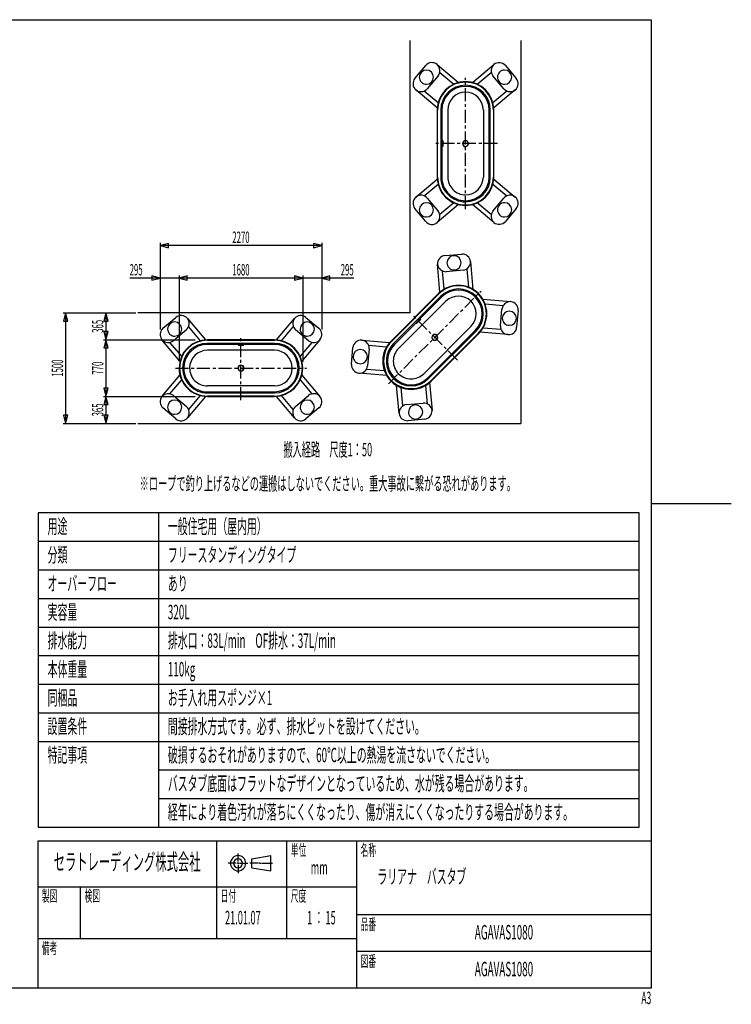
# Model space of a CAD drawing. Extents: x -105 to 315, y 0 to 297.
# Drawn here: x 122 to 315, y 13 to 280 of the extents above; entities that cross this region are included whole.
import ezdxf
from ezdxf.enums import TextEntityAlignment as Align

# ---------------------------------------------------------------- set-up
doc = ezdxf.new("R2010")
doc.units = 0
doc.linetypes.add('AIGENLINE003', pattern=[5.856145, 3.5278, -0.776115, 0.776115, -0.776115])
for name, color, linetype in [('____', 7, 'CONTINUOUS'), ('_________1', 7, 'CONTINUOUS'), ('_________2', 7, 'CONTINUOUS')]:
    doc.layers.add(name, color=color, linetype=linetype)
doc.styles.get("Standard").update_dxf_attribs({"font": 'TXT', "bigfont": 'BIGFONT'})

# ---------------------------------------------------------------- blocks, each defined once
blk = doc.blocks.new('AIGNBL01010006')
at = {"layer": '____', "width": 0.5}
blk.add_text('2270', height=3.0923, dxfattribs=at).set_placement((182.013, 219.521), align=Align.CENTER)
blk = doc.blocks.new('AIGNBL01010007')
at = {"layer": '____', "width": 0.5}
blk.add_text('295', height=3.0923, dxfattribs=at).set_placement((151.788, 210.698))
blk = doc.blocks.new('AIGNBL01010008')
at = {"layer": '____', "width": 0.5}
blk.add_text('295', height=3.0923, dxfattribs=at).set_placement((212.634, 210.698), align=Align.RIGHT)
blk = doc.blocks.new('AIGNBL01010009')
at = {"layer": '____', "width": 0.5}
blk.add_text('1680', height=3.0923, dxfattribs=at).set_placement((182.013, 210.698), align=Align.CENTER)
blk = doc.blocks.new('AIGNBL0101000A')
at = {"layer": '____', "width": 0.5}
blk.add_text('1500', height=3.0923, rotation=90, dxfattribs=at).set_placement((133.695, 185.528), align=Align.CENTER)
blk = doc.blocks.new('AIGNBL0101000B')
at = {"layer": '____', "width": 0.5}
blk.add_text('365', height=3.0923, rotation=90, dxfattribs=at).set_placement((144.636, 174.179), align=Align.CENTER)
blk = doc.blocks.new('AIGNBL0101000C')
at = {"layer": '____', "width": 0.5}
blk.add_text('365', height=3.0923, rotation=90, dxfattribs=at).set_placement((144.636, 196.877), align=Align.CENTER)
blk = doc.blocks.new('AIGNBL0101000D')
at = {"layer": '____', "width": 0.5}
blk.add_text('770', height=3.0923, rotation=90, dxfattribs=at).set_placement((144.636, 185.528), align=Align.CENTER)
blk = doc.blocks.new('AIGNBL02010002')
at = {"layer": '_________1'}
for p, q in [((162.375, 219.413), (160.165, 218.821)), ((162.375, 218.228), (162.375, 219.413)), ((203.975, 218.821), (201.764, 219.413)), ((201.764, 219.413), (201.764, 218.229)), ((203.975, 218.821), (160.052, 218.821)), ((160.165, 218.821), (162.375, 218.228)), ((201.764, 218.229), (203.975, 218.821)), ((212.634, 209.998), (151.788, 209.998)), ((160.052, 209.998), (157.841, 210.591)), ((157.841, 210.591), (157.841, 209.405)), ((157.841, 209.405), (160.052, 209.998)), ((167.425, 210.59), (165.215, 209.998)), ((165.215, 209.998), (167.425, 209.405)), ((167.425, 209.405), (167.425, 210.59)), ((198.812, 209.998), (196.601, 210.591)), ((196.601, 210.591), (196.601, 209.405)), ((196.601, 209.405), (198.812, 209.998)), ((206.185, 210.59), (203.975, 209.998)), ((203.975, 209.998), (206.185, 209.405)), ((206.185, 209.405), (206.185, 210.59))]:
    blk.add_line(p, q, dxfattribs=at)
blk = doc.blocks.new('AIGNBL02010003')
at = {"layer": '_________1'}
for p, q in [((134.395, 200.528), (133.803, 198.318)), ((133.803, 198.318), (134.988, 198.318)), ((134.988, 198.318), (134.395, 200.528)), ((134.395, 200.528), (134.395, 170.415)), ((145.336, 200.528), (144.743, 198.318)), ((144.743, 198.318), (145.928, 198.318)), ((145.928, 198.318), (145.336, 200.528)), ((145.336, 200.528), (145.336, 170.415)), ((144.743, 195.437), (145.336, 193.226)), ((145.928, 195.437), (144.743, 195.437)), ((145.336, 193.226), (145.928, 195.437)), ((145.336, 193.226), (144.743, 191.016)), ((145.928, 191.016), (145.336, 193.226)), ((144.743, 191.016), (145.928, 191.016)), ((144.743, 180.041), (145.336, 177.83)), ((145.928, 180.041), (144.743, 180.041)), ((145.336, 177.83), (145.928, 180.041)), ((145.336, 177.83), (144.743, 175.62)), ((145.928, 175.62), (145.336, 177.83)), ((144.743, 175.62), (145.928, 175.62)), ((133.803, 172.739), (134.395, 170.528)), ((134.988, 172.739), (133.803, 172.739)), ((134.395, 170.528), (134.988, 172.739)), ((144.743, 172.739), (145.336, 170.528)), ((145.928, 172.739), (144.743, 172.739)), ((145.336, 170.528), (145.928, 172.739))]:
    blk.add_line(p, q, dxfattribs=at)
blk = doc.blocks.new('AIGNBL03010002')
at = {"layer": '_________2'}
for p, q in [((181.237, 51.5448), (181.237, 53.7318)), ((180.745, 51.0522), (178.558, 51.0522)), ((181.237, 51.0522), (180.986, 51.0522)), ((181.237, 51.0522), (181.237, 51.3043)), ((181.237, 51.0522), (181.489, 51.0522)), ((181.237, 51.0522), (181.237, 50.8007)), ((181.73, 51.0522), (183.917, 51.0522)), ((186.649, 51.0522), (184.463, 51.0522)), ((184.948, 52.2717), (190.126, 53.1371)), ((184.948, 49.8326), (184.948, 52.2717)), ((187.142, 51.0522), (186.889, 51.0522)), ((187.142, 51.0522), (187.394, 51.0522)), ((187.634, 51.0522), (190.559, 51.0522)), ((190.126, 48.9679), (190.126, 53.1371)), ((181.237, 50.5602), (181.237, 48.3732)), ((184.948, 49.8326), (190.126, 48.9679))]:
    blk.add_line(p, q, dxfattribs=at)
for centre, radius, start, end in [((181.317331, 50.972827), 2.165797, 92.118112, 177.900796), ((181.317288, 51.132163), 2.165778, 182.117004, 267.883025), ((181.284202, 51.005242), 1.267358, 92.121565, 177.878406), ((181.283814, 51.098689), 1.266956, 182.104731, 267.895299), ((181.190651, 51.004811), 1.267778, 2.140345, 87.892006), ((181.190384, 51.099775), 1.268054, 272.119606, 357.848043), ((181.237284, 51.052159), 2.084985, 0.00001, 89.99998), ((181.157303, 51.132856), 2.16647, 272.115725, 357.865347)]:
    blk.add_arc(centre, radius, start, end, dxfattribs=at)

msp = doc.modelspace()

# ---------------------------------------------------------------- linework, layer by layer
at = {"layer": '_________1'}
for p, q in [((228.013, 200.528), (228.013, 274.529)), ((258.013, 274.529), (258.013, 170.528)), ((229.234, 264.189), (232.191, 267.713)), ((235.29, 267.984), (241.121, 263.091)), ((244.906, 263.091), (250.737, 267.984)), ((253.836, 267.713), (256.794, 264.189)), ((235.561, 264.884), (232.604, 261.361)), ((236.02, 265.805), (239.807, 262.627)), ((246.22, 262.627), (250.007, 265.805)), ((253.423, 261.361), (250.466, 264.884)), ((243.013, 263.327), (243.013, 263.327)), ((235.336, 256.196), (229.505, 261.089)), ((235.564, 257.571), (231.777, 260.749)), ((254.25, 260.749), (250.463, 257.571)), ((256.522, 261.089), (250.691, 256.196)), ((235.315, 255.629), (235.315, 237.428)), ((235.434, 237.428), (235.434, 255.629)), ((236.283, 255.629), (236.283, 237.428)), ((236.583, 255.629), (236.583, 237.428)), ((238.168, 255.629), (238.168, 237.428)), ((247.859, 255.629), (247.859, 237.428)), ((249.444, 237.428), (249.444, 255.629)), ((249.743, 237.428), (249.743, 255.629)), ((250.593, 255.629), (250.593, 237.428)), ((250.712, 237.428), (250.712, 255.629)), ((236.797, 247.248), (236.798, 247.269)), ((236.797, 246.528), (236.797, 247.248)), ((236.797, 247.248), (236.819, 247.248)), ((236.797, 245.808), (236.797, 246.528)), ((236.798, 247.269), (236.799, 247.288)), ((236.799, 247.288), (236.8, 247.305)), ((236.8, 247.305), (236.802, 247.315)), ((236.802, 247.315), (236.804, 247.322)), ((236.804, 247.322), (236.806, 247.327)), ((236.806, 247.327), (236.808, 247.329)), ((236.808, 247.329), (236.81, 247.327)), ((236.81, 247.327), (236.813, 247.322)), ((236.813, 247.322), (236.815, 247.314)), ((236.815, 247.314), (236.817, 247.302)), ((236.817, 247.302), (236.818, 247.288)), ((236.818, 247.288), (236.819, 247.269)), ((236.819, 247.269), (236.819, 247.248)), ((236.819, 247.248), (236.819, 246.528)), ((236.819, 246.528), (236.819, 245.808)), ((236.819, 245.808), (236.797, 245.808)), ((236.798, 245.788), (236.797, 245.808)), ((236.799, 245.769), (236.798, 245.788)), ((236.8, 245.755), (236.799, 245.769)), ((236.802, 245.743), (236.8, 245.755)), ((236.804, 245.735), (236.802, 245.743)), ((236.806, 245.73), (236.804, 245.735)), ((236.808, 245.729), (236.806, 245.73)), ((236.81, 245.73), (236.808, 245.729)), ((236.813, 245.735), (236.81, 245.73)), ((236.815, 245.742), (236.813, 245.735)), ((236.816, 245.752), (236.815, 245.742)), ((236.818, 245.768), (236.816, 245.752)), ((236.819, 245.788), (236.818, 245.768)), ((236.819, 245.808), (236.819, 245.788)), ((229.505, 231.968), (235.336, 236.861)), ((231.777, 232.308), (235.564, 235.486)), ((250.463, 235.486), (254.25, 232.308)), ((250.691, 236.861), (256.522, 231.968)), ((232.604, 231.697), (235.561, 228.173)), ((239.807, 230.43), (236.02, 227.252)), ((250.007, 227.252), (246.22, 230.43)), ((250.466, 228.173), (253.423, 231.697)), ((232.191, 225.344), (229.234, 228.868)), ((241.121, 229.966), (235.29, 225.073)), ((250.737, 225.073), (244.906, 229.966)), ((256.794, 228.868), (253.836, 225.344)), ((160.052, 219.521), (160.052, 196.051)), ((203.975, 219.521), (203.975, 196.051)), ((237.413, 216.104), (241.996, 216.504)), ((244.379, 214.505), (245.043, 206.921)), ((236.077, 206.136), (235.413, 213.72)), ((237.211, 206.948), (236.78, 211.872)), ((242.38, 212.121), (237.797, 211.72)), ((243.355, 212.448), (243.786, 207.523)), ((165.215, 210.698), (165.215, 187.325)), ((198.812, 210.698), (198.812, 187.325)), ((235.661, 205.75), (222.792, 192.881)), ((222.876, 192.797), (235.745, 205.666)), ((236.345, 205.066), (223.476, 192.196)), ((236.558, 204.853), (223.688, 191.984)), ((237.678, 203.733), (224.809, 190.863)), ((246.548, 205.75), (246.547, 205.75)), ((247.719, 204.245), (255.302, 203.581)), ((248.321, 202.988), (253.245, 202.557)), ((252.518, 197), (252.919, 201.582)), ((257.302, 201.198), (256.901, 196.616)), ((133.695, 200.528), (153.479, 200.528)), ((228.013, 200.528), (154.013, 200.528)), ((160.829, 196.351), (164.353, 199.308)), ((167.452, 199.037), (172.345, 193.205)), ((191.681, 193.205), (196.574, 199.037)), ((199.673, 199.308), (203.197, 196.351)), ((229.765, 197.759), (230.274, 198.267)), ((230.29, 198.252), (229.781, 197.743)), ((230.274, 198.267), (230.783, 198.777)), ((230.799, 198.761), (230.29, 198.252)), ((230.783, 198.777), (230.798, 198.791)), ((230.783, 198.777), (230.799, 198.761)), ((230.798, 198.791), (230.813, 198.804)), ((230.813, 198.776), (230.799, 198.761)), ((230.813, 198.804), (230.826, 198.814)), ((230.826, 198.79), (230.813, 198.776)), ((230.826, 198.814), (230.834, 198.82)), ((230.835, 198.801), (230.826, 198.79)), ((230.834, 198.82), (230.84, 198.824)), ((230.842, 198.811), (230.835, 198.801)), ((230.84, 198.824), (230.845, 198.826)), ((230.846, 198.818), (230.842, 198.811)), ((230.845, 198.826), (230.848, 198.825)), ((230.848, 198.823), (230.846, 198.818)), ((230.848, 198.825), (230.848, 198.823)), ((167.181, 195.937), (163.657, 192.98)), ((167.793, 196.764), (170.97, 192.977)), ((193.056, 192.977), (196.234, 196.764)), ((200.369, 192.98), (196.845, 195.937)), ((229.716, 197.697), (229.718, 197.701)), ((229.716, 197.694), (229.716, 197.697)), ((229.719, 197.693), (229.716, 197.694)), ((229.718, 197.701), (229.722, 197.709)), ((229.724, 197.695), (229.719, 197.693)), ((229.722, 197.709), (229.729, 197.718)), ((229.73, 197.699), (229.724, 197.695)), ((229.729, 197.718), (229.738, 197.729)), ((229.738, 197.705), (229.73, 197.699)), ((229.738, 197.729), (229.751, 197.744)), ((229.751, 197.715), (229.738, 197.705)), ((229.751, 197.744), (229.765, 197.759)), ((229.766, 197.728), (229.751, 197.715)), ((229.781, 197.743), (229.765, 197.759)), ((229.781, 197.743), (229.766, 197.728)), ((244.53, 196.88), (231.661, 184.011)), ((232.782, 182.89), (245.651, 195.76)), ((232.994, 182.678), (245.863, 195.547)), ((254.518, 194.616), (246.934, 195.279)), ((252.67, 195.982), (247.745, 196.413)), ((144.636, 193.226), (169.593, 193.226)), ((165.451, 187.42), (160.558, 193.252)), ((191.113, 193.226), (172.913, 193.226)), ((172.913, 193.107), (191.113, 193.107)), ((203.469, 193.252), (198.575, 187.42)), ((214.822, 193.128), (222.405, 192.465)), ((246.464, 194.947), (233.594, 182.078)), ((233.678, 181.994), (246.548, 194.863)), ((165.914, 188.734), (162.737, 192.522)), ((191.113, 192.258), (172.913, 192.258)), ((191.113, 191.958), (172.913, 191.958)), ((191.113, 190.373), (172.913, 190.373)), ((181.213, 191.733), (181.215, 191.735)), ((181.215, 191.731), (181.213, 191.733)), ((181.215, 191.735), (181.219, 191.737)), ((181.219, 191.729), (181.215, 191.731)), ((181.219, 191.737), (181.228, 191.74)), ((181.227, 191.727), (181.219, 191.729)), ((181.237, 191.725), (181.227, 191.727)), ((181.228, 191.74), (181.239, 191.741)), ((181.253, 191.724), (181.237, 191.725)), ((181.239, 191.741), (181.253, 191.743)), ((181.253, 191.743), (181.272, 191.744)), ((181.272, 191.723), (181.253, 191.724)), ((181.272, 191.744), (181.293, 191.744)), ((181.293, 191.722), (181.272, 191.723)), ((181.293, 191.722), (181.293, 191.744)), ((181.293, 191.744), (182.013, 191.744)), ((182.013, 191.722), (181.293, 191.722)), ((182.013, 191.744), (182.733, 191.744)), ((182.733, 191.722), (182.013, 191.722)), ((182.733, 191.744), (182.733, 191.722)), ((182.733, 191.744), (182.754, 191.744)), ((182.754, 191.723), (182.733, 191.722)), ((182.754, 191.744), (182.773, 191.743)), ((182.773, 191.724), (182.754, 191.723)), ((182.773, 191.743), (182.79, 191.741)), ((182.787, 191.725), (182.773, 191.724)), ((182.799, 191.726), (182.787, 191.725)), ((182.79, 191.741), (182.8, 191.739)), ((182.807, 191.729), (182.799, 191.726)), ((182.8, 191.739), (182.807, 191.737)), ((182.807, 191.737), (182.812, 191.735)), ((182.812, 191.731), (182.807, 191.729)), ((182.812, 191.735), (182.813, 191.733)), ((182.813, 191.733), (182.812, 191.731)), ((201.29, 192.522), (198.112, 188.734)), ((212.037, 186.546), (212.438, 191.128)), ((216.822, 190.745), (216.421, 186.162)), ((216.669, 191.762), (221.594, 191.331)), ((198.812, 185.528), (198.812, 185.529)), ((221.019, 184.756), (216.094, 185.187)), ((160.558, 177.804), (165.451, 183.636)), ((162.737, 178.534), (165.914, 182.321)), ((198.112, 182.321), (201.29, 178.534)), ((198.575, 183.636), (203.469, 177.804)), ((221.62, 183.498), (214.037, 184.162)), ((191.113, 180.683), (172.913, 180.683)), ((224.96, 173.239), (224.296, 180.823)), ((225.985, 175.296), (225.554, 180.221)), ((232.129, 180.796), (232.559, 175.871)), ((233.262, 181.607), (233.926, 174.024)), ((144.636, 177.83), (169.593, 177.83)), ((163.657, 178.076), (167.181, 175.119)), ((172.345, 177.851), (167.452, 172.019)), ((170.97, 178.079), (167.793, 174.292)), ((172.913, 179.098), (191.113, 179.098)), ((172.913, 178.798), (191.113, 178.798)), ((191.113, 177.949), (172.913, 177.949)), ((172.913, 177.83), (191.113, 177.83)), ((196.574, 172.019), (191.681, 177.851)), ((196.234, 174.292), (193.056, 178.079)), ((196.845, 175.119), (200.369, 178.076)), ((164.353, 171.748), (160.829, 174.705)), ((203.197, 174.705), (199.673, 171.748)), ((226.96, 175.623), (231.542, 176.024)), ((231.926, 171.641), (227.343, 171.239)), ((133.695, 170.528), (153.479, 170.528)), ((154.013, 170.528), (258.013, 170.528))]:
    msp.add_line(p, q, dxfattribs=at)
at = {"layer": '_________1', "linetype": 'AIGENLINE003'}
for p, q in [((243.013, 228.73), (243.013, 264.327)), ((251.712, 246.528), (234.315, 246.528)), ((222.084, 181.286), (247.255, 206.457)), ((240.82, 187.722), (228.519, 200.022)), ((182.013, 176.83), (182.013, 194.226)), ((164.215, 185.528), (199.811, 185.528))]:
    msp.add_line(p, q, dxfattribs=at)
at = {"layer": '_________1'}
for centre, radius, start, end in [((233.875831, 266.298375), 2.200068, 49.995488, 139.996459), ((233.875554, 266.298309), 2.200297, 320.007768, 49.991071), ((252.151261, 266.298339), 2.200057, 130.002666, 219.998495), ((252.140785, 266.180004), 2.285517, 42.11284, 127.894069), ((232.39762, 264.536429), 1.930989, 90, 179.99997), ((232.397447, 264.536602), 1.930816, 359.994898, 89.994869), ((253.629706, 264.536602), 1.930816, 90.005112, 180.005122), ((253.629533, 264.536429), 1.930989, 0.00001, 89.99998), ((231.037095, 262.784821), 2.285167, 142.097442, 227.901397), ((232.397533, 264.536516), 1.930902, 180.002566, 270.002576), ((232.397533, 264.536344), 1.93073, 270.002576, 0.002546), ((243.013615, 255.628524), 7.698325, 90.006688, 179.999693), ((243.013405, 255.628561), 7.579259, 90, 179.99997), ((243.013405, 255.628561), 6.730038, 90, 179.99997), ((243.013575, 255.628389), 7.579432, 0.001312, 90.001282), ((243.013403, 255.628561), 6.730038, 0.00001, 89.99998), ((243.013489, 255.628475), 7.698374, 0.000651, 90.000621), ((253.629619, 264.536343), 1.93073, 179.997414, 269.997464), ((253.629619, 264.536516), 1.930902, 269.997464, 359.997434), ((255.108232, 262.774671), 2.199898, 309.991665, 39.996856), ((230.90861, 262.893901), 2.286181, 232.127201, 317.878531), ((243.013405, 255.628561), 6.429968, 90, 179.99997), ((243.013405, 255.628561), 4.845214, 90, 179.99997), ((243.013575, 255.628389), 6.43014, 0.001545, 90.001515), ((243.013403, 255.628561), 4.845214, 0.00001, 89.99998), ((255.118494, 262.89335), 2.285776, 222.112054, 307.882253), ((243.01349, 246.528543), 0.828981, 90.005953, 180.005963), ((243.013404, 246.528457), 0.828895, 179.99997, 270.00002), ((243.043031, 246.498831), 0.800159, 92.121893, 177.878078), ((243.043031, 246.558084), 0.800159, 182.121922, 267.878107), ((242.982217, 246.560002), 0.861005, 272.075823, 357.900378), ((242.981881, 246.496755), 0.861347, 2.109271, 87.902622), ((242.983778, 246.498831), 0.800159, 2.121903, 87.878087), ((242.983778, 246.558084), 0.800159, 272.121913, 357.878097), ((243.013403, 237.428351), 7.698113, 179.99997, 270.00002), ((243.013489, 237.428265), 7.579343, 179.999319, 269.999369), ((243.013403, 237.428351), 6.730035, 179.99997, 270.00002), ((243.013403, 237.428351), 6.429966, 179.99997, 270.00002), ((243.013403, 237.428351), 4.845212, 179.99997, 270.00002), ((243.013575, 237.428526), 6.43014, 269.998485, 359.998455), ((243.013403, 237.428353), 6.730038, 270.00002, 359.99999), ((243.013403, 237.428353), 4.845214, 270.00002, 359.99999), ((243.013575, 237.428526), 7.698288, 269.998738, 359.998708), ((243.013489, 237.42844), 7.579518, 269.999369, 359.999339), ((231.036464, 230.272149), 2.284703, 132.087787, 217.913374), ((230.91916, 230.282631), 2.199755, 39.997698, 130.00289), ((232.397534, 228.520398), 1.930902, 89.997444, 179.997415), ((232.397533, 228.520571), 1.93073, 359.997454, 89.997424), ((253.629619, 228.520571), 1.93073, 90.002556, 180.002566), ((255.107993, 230.282631), 2.199755, 49.99709, 140.002282), ((253.629619, 228.520398), 1.930902, 0.002566, 90.002536), ((255.108232, 230.282244), 2.199898, 320.003144, 50.008335), ((232.397533, 228.520571), 1.930902, 180.002566, 270.002576), ((232.397533, 228.520399), 1.93073, 270.002576, 0.002546), ((233.875273, 226.758536), 2.200557, 310.012818, 39.988896), ((252.151542, 226.758507), 2.200317, 140.00484, 229.993446), ((253.629619, 228.520398), 1.93073, 179.997414, 269.997464), ((253.629619, 228.520571), 1.930902, 269.997464, 359.997434), ((233.876018, 226.758708), 2.200209, 220.000332, 309.995081), ((252.140524, 226.877783), 2.286181, 232.127201, 317.878531), ((237.697409, 213.834669), 2.286806, 97.135089, 182.872018), ((239.896607, 214.112143), 1.930989, 90, 179.99997), ((239.896606, 214.112143), 1.930988, 179.99997, 270.00002), ((239.896434, 214.112315), 1.930816, 359.994898, 89.994869), ((239.896434, 214.111971), 1.930816, 270.005131, 0.005102), ((242.111754, 214.222216), 2.285147, 7.096928, 92.902003), ((242.097177, 214.38885), 2.285147, 277.096938, 2.902013), ((237.681154, 214.002442), 2.28519, 187.097498, 272.909629), ((241.104292, 200.306728), 7.69819, 45.00346, 135.000147), ((241.104292, 200.305792), 7.580215, 45.006674, 134.993306), ((241.104292, 200.30576), 6.730782, 45.005638, 134.994342), ((241.104292, 200.306695), 6.429997, 45.000005, 134.999975), ((241.104292, 200.04575), 5.032992, 47.10102, 132.89896), ((240.84161, 200.306525), 5.034381, 317.113037, 42.886963), ((241.104119, 200.306525), 6.43024, 315.000015, 44.999985), ((241.104119, 200.306525), 6.730364, 315.000015, 44.999985), ((241.104118, 200.306869), 7.579576, 315.000015, 44.999985), ((241.104118, 200.306525), 7.698456, 315.000015, 44.999985), ((255.186756, 201.298817), 2.285551, 87.106303, 172.885005), ((255.019409, 201.313476), 2.285532, 357.106958, 82.89409), ((254.982844, 199.025548), 2.005095, 92.089442, 177.900304), ((254.836318, 199.024875), 2.00578, 2.118206, 87.902232), ((164.079057, 196.069872), 2.006268, 92.111069, 177.878678), ((163.931707, 196.070331), 2.005792, 2.108665, 87.901548), ((165.756318, 197.502782), 2.286754, 42.126073, 127.862981), ((165.6492, 197.632925), 2.285116, 312.100105, 37.900503), ((198.378641, 197.633065), 2.286288, 142.126749, 227.872643), ((198.269883, 197.503334), 2.286348, 52.127552, 137.883354), ((200.094217, 196.070656), 2.005455, 92.089501, 177.900246), ((199.947652, 196.070331), 2.005792, 2.108665, 87.901548), ((254.909911, 199.098839), 1.930816, 179.994859, 269.994908), ((254.909738, 199.099011), 1.930989, 270.00002, 359.99999), ((162.361262, 194.655517), 2.285348, 132.100174, 217.90154), ((164.005152, 196.144134), 1.930988, 179.99997, 270.00002), ((164.005152, 196.144134), 1.930989, 270.00002, 359.99999), ((200.021096, 196.144134), 1.930988, 179.99997, 270.00002), ((200.021096, 196.144134), 1.930989, 270.00002, 359.99999), ((201.663829, 194.655216), 2.286348, 322.127562, 47.883364), ((254.800759, 196.884164), 2.285879, 177.106426, 262.886466), ((254.70938, 196.807521), 2.200009, 265.001256, 354.999812), ((162.253602, 194.785177), 2.286262, 222.126792, 307.873836), ((172.913193, 185.528004), 7.69846, 90, 179.99997), ((172.913193, 185.528004), 7.579259, 90, 179.99997), ((191.112776, 185.527725), 7.69874, 0.007217, 89.997902), ((191.113228, 185.527832), 7.579432, 0.001312, 90.001282), ((201.783269, 194.665889), 2.200136, 230.000167, 319.998139), ((214.706284, 190.844953), 2.285551, 87.106303, 172.885005), ((214.630318, 190.936347), 2.199581, 355.007989, 85.009374), ((228.234915, 187.437289), 7.698233, 134.998334, 225.001666), ((228.644474, 187.437289), 7.874039, 137.107915, 222.892085), ((234.701543, 193.840224), 0.86134, 92.120354, 177.903425), ((234.701195, 193.903255), 0.860992, 182.098032, 267.901998), ((234.69963, 193.842138), 0.800486, 92.144556, 177.881044), ((234.699301, 193.901361), 0.800159, 182.121922, 267.878107), ((234.63813, 193.840548), 0.861005, 2.075813, 87.900368), ((234.640024, 193.842442), 0.800171, 2.097985, 87.876375), ((234.638135, 193.903275), 0.861013, 272.099294, 357.900716), ((234.640048, 193.901361), 0.800159, 272.121913, 357.878097), ((172.913021, 185.527832), 6.73021, 89.998534, 179.998504), ((172.913193, 185.528004), 6.429968, 90, 179.99997), ((172.913192, 185.528004), 4.845214, 90, 179.99997), ((191.113228, 185.527832), 6.73021, 0.001476, 90.001447), ((191.113056, 185.528004), 6.429968, 0.00001, 89.99998), ((191.113056, 185.528004), 4.845214, 0.00001, 89.99998), ((214.429611, 188.645147), 1.930989, 90, 179.99997), ((214.429438, 188.645319), 1.930816, 359.994898, 89.994869), ((228.234743, 187.437117), 6.729897, 134.998098, 225.001902), ((228.235367, 187.437117), 6.430215, 135.00194, 224.99806), ((228.235228, 187.437289), 4.845334, 134.999975, 225.000025), ((214.42961, 188.645147), 1.930988, 179.99997, 270.00002), ((214.429438, 188.644975), 1.930816, 270.005131, 0.005102), ((172.913018, 185.528176), 7.698285, 180.001292, 270.001302), ((172.91319, 185.528004), 7.579257, 179.99997, 270.00002), ((172.912846, 185.528349), 6.730035, 180.002943, 270.002953), ((172.91319, 185.528004), 6.429966, 179.99997, 270.00002), ((172.913191, 185.528004), 4.845212, 179.99997, 270.00002), ((182.013124, 185.528005), 0.828895, 179.99997, 270.00002), ((182.044993, 185.496494), 0.86134, 92.120354, 177.903425), ((182.042751, 185.498379), 0.800159, 92.121893, 177.878078), ((182.042751, 185.557632), 0.800159, 182.121922, 267.878107), ((182.013124, 185.528005), 0.828895, 270.00002, 359.99999), ((181.98158, 185.496818), 0.861005, 2.075813, 87.900368), ((181.983498, 185.498379), 0.800159, 2.121903, 87.878087), ((181.983498, 185.557632), 0.800159, 272.121913, 357.878097), ((191.113056, 185.528006), 4.845214, 270.00002, 359.99999), ((191.113056, 185.528006), 6.429968, 270.00002, 359.99999), ((191.1134, 185.528351), 6.730038, 269.997087, 359.997057), ((191.113228, 185.528179), 7.579432, 269.998718, 359.998688), ((191.113228, 185.528179), 7.698288, 269.998738, 359.998708), ((214.320303, 186.430274), 2.285898, 177.105781, 262.877391), ((214.228735, 186.35383), 2.200195, 264.997178, 354.995734), ((228.234885, 187.436947), 7.697969, 225.000025, 314.999995), ((228.234885, 187.846882), 7.874042, 227.107962, 312.892058), ((228.234885, 187.436946), 6.729876, 225.000025, 314.999995), ((228.235057, 187.437119), 6.429997, 225.000025, 314.999995), ((228.235057, 187.436806), 4.844872, 224.997417, 315.002603), ((162.361357, 176.400501), 2.285418, 142.100089, 227.898197), ((162.253469, 176.272352), 2.285145, 52.100151, 137.899221), ((164.004808, 174.911876), 1.930644, 89.989776, 179.989746), ((164.005496, 174.911876), 1.930644, 0.010234, 90.010204), ((200.020753, 174.911876), 1.930644, 89.989776, 179.989746), ((200.021441, 174.911876), 1.930644, 0.010234, 90.010204), ((201.783269, 176.390122), 2.200136, 40.001861, 129.999833), ((201.663277, 176.400843), 2.286754, 312.126083, 37.862991), ((164.005152, 174.912221), 1.930988, 179.99997, 270.00002), ((164.005152, 174.912221), 1.930989, 270.00002, 359.99999), ((165.766984, 173.433577), 2.200098, 319.999158, 49.999128), ((198.259263, 173.433577), 2.200097, 130.000832, 220.000882), ((200.021096, 174.912221), 1.930988, 179.99997, 270.00002), ((200.021096, 174.912221), 1.930989, 270.00002, 359.99999), ((227.243017, 173.354256), 2.285954, 97.11572, 182.883231), ((229.442743, 173.63167), 1.930989, 90, 179.99997), ((229.442742, 173.63167), 1.930989, 0.00001, 89.99998), ((231.733745, 173.832176), 2.200138, 4.994621, 94.994591), ((231.642495, 173.909047), 2.285913, 277.115208, 2.875587), ((165.766985, 173.433577), 2.200098, 229.999168, 319.999138), ((198.259264, 173.433577), 2.200098, 220.000882, 310.000852), ((227.227667, 173.521683), 2.285228, 187.098832, 272.90014), ((229.442742, 173.63167), 1.930988, 179.99997, 270.00002), ((229.442742, 173.631671), 1.930989, 270.00002, 359.99999)]:
    msp.add_arc(centre, radius, start, end, dxfattribs=at)
at = {"layer": '_________2'}
for p, q in [((-83.0439, 280.158), (293.459, 280.158)), ((293.459, 280.158), (293.459, 17.1563)), ((315.209, 148.659), (293.459, 148.659)), ((290.162, 146.254), (126.957, 146.254)), ((126.957, 146.254), (126.957, 60.8676)), ((159.621, 146.254), (159.621, 60.8676)), ((290.162, 60.8676), (290.162, 146.254)), ((126.957, 138.492), (290.162, 138.492)), ((126.957, 130.729), (290.162, 130.729)), ((126.957, 122.967), (290.162, 122.967)), ((126.957, 115.204), (290.162, 115.204)), ((126.957, 107.442), (290.162, 107.442)), ((126.957, 99.68), (290.162, 99.68)), ((126.957, 91.9175), (290.162, 91.9175)), ((126.957, 84.1549), (290.162, 84.1549)), ((159.621, 76.3924), (290.162, 76.3924)), ((159.621, 68.6302), (290.162, 68.6302)), ((126.957, 60.8676), (290.162, 60.8676)), ((126.957, 17.1563), (126.957, 57.1562)), ((126.957, 57.1562), (293.459, 57.1562)), ((175.458, 30.6564), (175.458, 57.1562)), ((194.458, 30.6564), (194.458, 57.1562)), ((213.458, 17.1563), (213.458, 57.1562)), ((126.957, 44.6566), (213.458, 44.6566)), ((138.457, 30.6564), (138.457, 44.6566)), ((213.458, 37.1559), (293.459, 37.1559)), ((126.957, 30.6564), (213.458, 30.6564)), ((213.458, 27.1561), (293.459, 27.1561)), ((293.459, 17.1563), (-83.0439, 17.1563))]:
    msp.add_line(p, q, dxfattribs=at)

# ---------------------------------------------------------------- block references
at = {"layer": '____'}
for name in ['AIGNBL01010006', 'AIGNBL01010007', 'AIGNBL01010009', 'AIGNBL01010008', 'AIGNBL0101000C', 'AIGNBL0101000A', 'AIGNBL0101000D', 'AIGNBL0101000B']:
    msp.add_blockref(name, (0, 0), dxfattribs=at)
at = {"layer": '_________1'}
for name in ['AIGNBL02010002', 'AIGNBL02010003']:
    msp.add_blockref(name, (0, 0), dxfattribs=at)
at = {"layer": '_________2'}
msp.add_blockref('AIGNBL03010002', (0, 0), dxfattribs=at)

# ---------------------------------------------------------------- texts
at = {"layer": '____', "width": 0.5}
for s, p in [('搬入経路\u3000尺度1：50', (205.6, 161.582)), ('※ロープで釣り上げるなどの運搬はしないでください。重大事故に繋がる恐れがあります。', (205.6, 152.347))]:
    msp.add_text(s, height=3.65458, dxfattribs=at).set_placement(p, align=Align.CENTER)
at = {"layer": '_________2', "width": 0.5}
for s, height, p in [('用途', 3.9357, (129.496, 140.6)), ('一般住宅用（屋内用）', 3.9357, (162.16, 140.6)), ('分類', 3.9357, (129.496, 132.837)), ('フリースタンディングタイプ', 3.9357, (162.16, 132.837)), ('オーバーフロー', 3.9357, (129.496, 125.075)), ('あり', 3.9357, (162.16, 125.075)), ('実容量', 3.9357, (129.496, 117.312)), ('320L', 3.9357, (162.16, 117.312)), ('排水能力', 3.9357, (129.496, 109.55)), ('排水口：83L/min\u3000OF排水：37L/min', 3.9357, (162.16, 109.55)), ('本体重量', 3.9357, (129.496, 101.788)), ('110kg', 3.9357, (162.16, 101.788)), ('同梱品', 3.9357, (129.496, 94.0255)), ('お手入れ用スポンジ×1', 3.9357, (162.16, 94.0255)), ('設置条件', 3.9357, (129.496, 86.275)), ('間接排水方式です。必ず、排水ピットを設けてください。', 3.9357, (162.16, 86.263)), ('特記事項', 3.9357, (129.496, 78.5128)), ('破損するおそれがありますので、60℃以上の熱湯を流さないでください。', 3.9357, (162.16, 78.5004)), ('バスタブ底面はフラットなデザインとなっているため、水が残る場合があります。', 3.9357, (162.16, 70.7379)), ('経年により着色汚れが落ちにくくなったり、傷が消えにくくなったりする場合があります。', 3.9357, (162.16, 62.9757)), ('単位', 3.09234, (195.551, 53.0655)), ('名称', 3.09234, (214.513, 53.0655)), ('ラリアナ\u3000バスタブ', 3.9357, (219.087, 45.4731)), ('製図', 3.09234, (127.929, 40.6582)), ('検図', 3.09234, (139.547, 40.6582)), ('日付', 3.09234, (176.501, 40.6582)), ('尺度', 3.09234, (195.551, 40.6582)), ('21.01.07', 3.65458, (177.694, 34.4653)), ('品番', 3.09234, (214.513, 32.9267)), ('備考', 3.09234, (127.929, 26.4588)), ('図番', 3.09234, (214.513, 22.9269))]:
    msp.add_text(s, height=height, dxfattribs=at).set_placement(p)
for s, height, p in [('セラトレーディング株式会社', 4.49794, (151.088, 49.1842)), ('mm', 3.65458, (203.276, 48.0694)), ('1 ： 15', 3.65458, (203.868, 34.4653)), ('AGAVAS1080', 3.9357, (253.458, 30.3553)), ('AGAVAS1080', 3.9357, (253.458, 20.3548))]:
    msp.add_text(s, height=height, dxfattribs=at).set_placement(p, align=Align.CENTER)
msp.add_text('A3', height=3.37346, dxfattribs=at).set_placement((293.459, 12.8083), align=Align.RIGHT)

doc.saveas('drawing.dxf')
